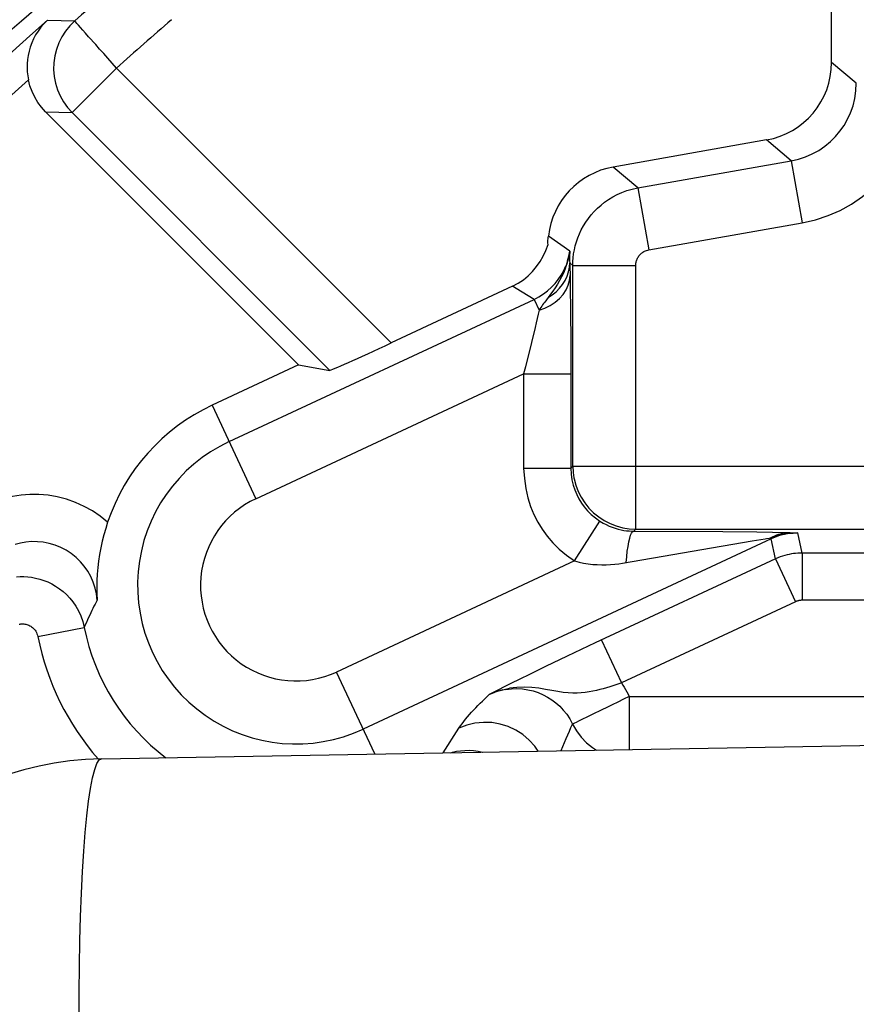
# Model space of a CAD drawing. Units: millimetres. Extents: x 129.7 to 151.9, y 80.3 to 133.1.
# Drawn here: x 133.1 to 135.7, y 124.8 to 127.9 of the extents above; entities that cross this region are included whole.
import ezdxf

# ---------------------------------------------------------------- set-up
doc = ezdxf.new("R2010")
doc.units = ezdxf.units.MM
doc.header["$LTSCALE"] = 16.335
doc.layers.get('0').update_dxf_attribs({"linetype": 'CONTINUOUS'})
for name, color, linetype in [('ASSI', 7, 'CONTINUOUS'), ('DRAFT', 7, 'CONTINUOUS'), ('RACCORDO', 7, 'CONTINUOUS')]:
    doc.layers.add(name, color=color, linetype=linetype)

msp = doc.modelspace()

# ---------------------------------------------------------------- linework, layer by layer
at = {"color": 7, "linetype": 'CONTINUOUS'}
msp.add_line((133.3217, 125.5521), (138.4392, 125.6414), dxfattribs=at)
at = {"color": 250, "linetype": 'CONTINUOUS'}
msp.add_lwpolyline([(133.252, 124.5523), (133.2509, 124.6393), (133.2503, 124.7257), (133.2505, 124.8108), (133.2514, 124.8939), (133.2529, 124.9744), (133.255, 125.0517), (133.2578, 125.1253), (133.2613, 125.1944), (133.2653, 125.2587), (133.2698, 125.3176), (133.275, 125.3707), (133.2805, 125.4176), (133.2866, 125.458), (133.293, 125.4914), (133.2998, 125.5177), (133.3069, 125.5367), (133.3142, 125.5482), (133.3217, 125.5521)], dxfattribs=at)
at = {"color": 7, "linetype": 'CONTINUOUS'}
msp.add_arc((133.3392, 124.5523), 1, 91, 180, dxfattribs=at)
at = {"layer": 'ASSI', "color": 250, "linetype": 'CONTINUOUS'}
for p, q in [((133.0675, 127.8944), (133.3897, 128.1755)), ((133.1495, 127.8959), (133.2362, 127.8937)), ((135.7178, 127.6962), (135.6392, 127.7621)), ((133.3692, 127.7443), (133.2278, 127.6029)), ((133.3692, 127.7443), (134.2414, 126.8721)), ((133.1438, 127.6053), (133.2278, 127.6029)), ((133.2278, 127.6029), (134.046, 126.7847)), ((135.5112, 127.45), (135.4326, 127.516)), ((135.0244, 127.3642), (135.5112, 127.45)), ((135.5112, 127.45), (135.546, 127.2531)), ((135.0244, 127.3642), (134.9457, 127.4301)), ((135.0244, 127.3642), (135.0591, 127.1672)), ((135.0591, 127.1672), (135.546, 127.2531)), ((134.8081, 127.1633), (134.7407, 127.2111)), ((134.8069, 127.1118), (134.808, 127.1262)), ((134.808, 127.1262), (134.8085, 127.1095)), ((134.808, 127.1262), (134.8178, 127.118)), ((134.8178, 126.481), (134.8178, 127.118)), ((134.8178, 127.118), (135.0178, 127.118)), ((135.0178, 126.281), (135.0178, 127.118)), ((133.7264, 126.5587), (134.6946, 127.0101)), ((134.6946, 127.0101), (134.7105, 126.9759)), ((134.739, 127.0161), (134.7284, 127.0016)), ((134.6979, 126.9212), (134.6862, 126.873)), ((134.7013, 126.9359), (134.6979, 126.9212)), ((133.8109, 126.3774), (134.6616, 126.7741)), ((134.6616, 126.7741), (134.6616, 126.4748)), ((134.6616, 126.7741), (134.8116, 126.7741)), ((134.8116, 126.7741), (134.8116, 126.4748)), ((133.6726, 126.6742), (133.8109, 126.3774)), ((134.6616, 126.4748), (134.8116, 126.4748)), ((134.8116, 126.4748), (134.8178, 126.481)), ((134.8178, 126.481), (135.974, 126.481)), ((134.8232, 126.1798), (134.9039, 126.3062)), ((135.0111, 126.2744), (135.0178, 126.281)), ((135.0143, 126.281), (135.0178, 126.281)), ((135.0178, 126.281), (135.7741, 126.281)), ((135.447, 126.2501), (134.1519, 125.6461)), ((135.0111, 126.2744), (135.2944, 126.273)), ((135.2944, 126.273), (135.402, 126.2719)), ((135.3871, 126.2439), (135.4279, 126.2506)), ((135.402, 126.2719), (135.4514, 126.2712)), ((135.4415, 126.2527), (135.4455, 126.2533)), ((135.4455, 126.2533), (135.447, 126.2501)), ((135.4612, 126.1862), (135.447, 126.2501)), ((135.4514, 126.2712), (135.4773, 126.2707)), ((135.4773, 126.2707), (135.4886, 126.2705)), ((135.4886, 126.2705), (135.4987, 126.2702)), ((135.4987, 126.2702), (135.5077, 126.2698)), ((135.5077, 126.2698), (135.5316, 126.2688)), ((135.5316, 126.2688), (135.5171, 126.2683)), ((135.5457, 126.205), (135.5316, 126.2688)), ((134.9759, 126.1727), (135.3871, 126.2439)), ((135.5457, 126.205), (135.5457, 126.055)), ((135.8501, 126.205), (135.5457, 126.205)), ((134.8232, 126.1798), (134.0674, 125.8274)), ((135.4612, 126.1862), (134.8891, 125.9195)), ((135.4612, 126.1862), (135.5246, 126.0503)), ((133.3074, 126.0558), (133.3008, 126.0428)), ((135.5246, 126.0503), (134.9723, 125.7928)), ((135.8501, 126.055), (135.5457, 126.055)), ((133.1192, 125.9399), (133.2663, 125.9691)), ((134.9089, 125.9287), (134.9723, 125.7928)), ((134.1887, 125.5672), (134.0674, 125.8274)), ((134.5523, 125.7558), (134.5698, 125.763)), ((134.5746, 125.7649), (134.5553, 125.7572)), ((134.5951, 125.7712), (134.5698, 125.763)), ((134.5875, 125.7684), (134.6167, 125.7758)), ((134.9968, 125.7494), (134.9968, 125.5813)), ((134.9968, 125.7494), (136.9918, 125.7494)), ((134.4065, 125.571), (134.4562, 125.649))]:
    msp.add_line(p, q, dxfattribs=at)
at = {"layer": 'ASSI', "color": 7, "linetype": 'CONTINUOUS'}
for p, q in [((135.6392, 127.7621), (135.6392, 128.1412)), ((133.947, 126.8022), (133.1438, 127.6053)), ((135.4326, 127.516), (134.9457, 127.4301)), ((134.809, 127.0862), (134.8098, 127.0459)), ((134.6264, 127.0516), (134.2414, 126.8721)), ((134.8098, 127.0459), (134.8107, 126.9778)), ((134.8107, 126.9778), (134.8114, 126.8707)), ((134.8114, 126.8707), (134.8116, 126.7741)), ((133.947, 126.8022), (133.6726, 126.6742)), ((133.947, 126.8022), (134.046, 126.7847)), ((134.8891, 125.9195), (134.7993, 125.8772)), ((134.7993, 125.8772), (134.7307, 125.8445)), ((134.7307, 125.8445), (134.6801, 125.82)), ((134.6801, 125.82), (134.649, 125.8048)), ((134.6214, 125.7911), (134.5993, 125.78)), ((134.649, 125.8048), (134.6214, 125.7911)), ((134.5624, 125.7611), (134.5523, 125.7558)), ((134.5818, 125.7711), (134.5624, 125.7611)), ((134.5993, 125.78), (134.5818, 125.7711))]:
    msp.add_line(p, q, dxfattribs=at)
at = {"layer": 'ASSI', "color": 250, "linetype": 'CONTINUOUS'}
for points in [[(132.9926, 127.8323), (132.9936, 127.8326), (132.9964, 127.8345), (133.001, 127.8381), (133.0073, 127.8432), (133.0155, 127.85), (133.0256, 127.8585), (133.0377, 127.8688), (133.0675, 127.8944)], [(133.2362, 127.8937), (133.2208, 127.8784), (133.2072, 127.8615), (133.1954, 127.8433), (133.1857, 127.8239), (133.1782, 127.8035), (133.1729, 127.7825), (133.1699, 127.761), (133.1693, 127.7393), (133.171, 127.7176), (133.1751, 127.6963), (133.1814, 127.6756), (133.19, 127.6556), (133.2006, 127.6367), (133.2133, 127.6191), (133.2278, 127.6029)], [(133.3032, 127.8186), (133.2805, 127.8438), (133.2708, 127.855), (133.262, 127.8648), (133.2543, 127.8732), (133.248, 127.8804), (133.2431, 127.886), (133.2394, 127.89), (133.237, 127.8925), (133.2362, 127.8937)], [(133.3692, 127.7443), (133.3557, 127.76), (133.3419, 127.7753), (133.3283, 127.7902), (133.3154, 127.8047), (133.3032, 127.8186)], [(135.5112, 127.45), (135.5342, 127.4552), (135.5566, 127.4625), (135.578, 127.4718), (135.5985, 127.4831), (135.6178, 127.4962), (135.6355, 127.5108), (135.6515, 127.5266), (135.6659, 127.5437), (135.6788, 127.562), (135.6901, 127.5817), (135.6996, 127.6025), (135.7073, 127.6245), (135.713, 127.6476), (135.7166, 127.6716), (135.7178, 127.6962)], [(135.546, 127.2531), (135.5879, 127.2627), (135.628, 127.2758), (135.6662, 127.2923), (135.7029, 127.3126), (135.7377, 127.3363), (135.7697, 127.3625), (135.7985, 127.3909), (135.8245, 127.4217), (135.8475, 127.4547), (135.8678, 127.4901), (135.8851, 127.5277), (135.8989, 127.5671), (135.9088, 127.6083), (135.9151, 127.6513), (135.9178, 127.6962)], [(134.8178, 127.118), (134.8181, 127.1298), (134.8189, 127.1419), (134.8204, 127.1542), (134.8226, 127.1668), (134.8255, 127.1795), (134.8291, 127.1923), (134.8335, 127.2052), (134.8387, 127.2179), (134.8446, 127.2306), (134.8513, 127.243), (134.8588, 127.2552), (134.8671, 127.267), (134.8761, 127.2784), (134.8858, 127.2893), (134.8962, 127.2998), (134.9072, 127.3095), (134.9187, 127.3187), (134.9311, 127.3273), (134.9443, 127.3353), (134.9582, 127.3427), (134.9731, 127.3493), (134.9892, 127.3553), (135.0063, 127.3603), (135.0244, 127.3642)], [(134.808, 127.1633), (134.8055, 127.1483), (134.8022, 127.1338), (134.7981, 127.1199)], [(134.801, 127.1319), (134.8052, 127.1475), (134.8081, 127.1633)], [(134.8081, 127.1633), (134.8079, 127.1602), (134.8078, 127.1569), (134.8077, 127.1534), (134.8076, 127.1499), (134.8075, 127.1463), (134.8075, 127.1422), (134.8076, 127.1374), (134.8077, 127.1321), (134.808, 127.1262)], [(135.0178, 127.118), (135.0178, 127.1204), (135.018, 127.1228), (135.0183, 127.1252), (135.0187, 127.1278), (135.0193, 127.1303), (135.02, 127.1329), (135.0209, 127.1354), (135.0219, 127.138), (135.0231, 127.1405), (135.0245, 127.143), (135.026, 127.1454), (135.0276, 127.1478), (135.0294, 127.1501), (135.0314, 127.1523), (135.0334, 127.1544), (135.0356, 127.1563), (135.038, 127.1582), (135.0404, 127.1599), (135.0431, 127.1615), (135.0458, 127.163), (135.0488, 127.1643), (135.052, 127.1654), (135.0555, 127.1664), (135.0591, 127.1672)], [(134.801, 127.1319), (134.7933, 127.1065), (134.7879, 127.0937), (134.7819, 127.0814), (134.7755, 127.0696), (134.7686, 127.0582), (134.7615, 127.0472)], [(134.6946, 127.0101), (134.7099, 127.0181), (134.7243, 127.0273), (134.7378, 127.0375), (134.7501, 127.0486), (134.7613, 127.0606), (134.7716, 127.0734), (134.7807, 127.0871), (134.7888, 127.1016), (134.7955, 127.1165)], [(134.739, 127.0161), (134.7524, 127.0247), (134.7647, 127.0345), (134.7756, 127.0454), (134.7851, 127.0573), (134.7931, 127.0701), (134.7995, 127.0835), (134.8041, 127.0975), (134.8069, 127.1118)], [(134.8085, 127.1095), (134.8089, 127.0911), (134.809, 127.0862)], [(134.7105, 126.9759), (134.7289, 126.9825), (134.7461, 126.991), (134.7617, 127.0011), (134.7754, 127.0128), (134.787, 127.0258), (134.7964, 127.04), (134.8032, 127.0549), (134.8075, 127.0704), (134.809, 127.0862)], [(134.6946, 127.0101), (134.6382, 127.0444), (134.6264, 127.0516)], [(134.7615, 127.0472), (134.7541, 127.0366), (134.7466, 127.0262), (134.739, 127.0161)], [(134.7284, 127.0016), (134.7251, 126.9971), (134.7219, 126.9927), (134.7189, 126.9884), (134.7159, 126.9841), (134.7131, 126.98), (134.7105, 126.9759)], [(134.7105, 126.9759), (134.7075, 126.9634), (134.7013, 126.9359)], [(134.6862, 126.873), (134.6672, 126.7959), (134.6616, 126.7741)], [(134.6616, 126.4748), (134.6638, 126.4414), (134.6681, 126.4099), (134.6746, 126.3804), (134.6832, 126.353), (134.694, 126.3275), (134.7065, 126.3033), (134.7203, 126.2804), (134.7359, 126.2587), (134.754, 126.2379), (134.7746, 126.2177), (134.7977, 126.1983), (134.8232, 126.1798)], [(134.8116, 126.4748), (134.8125, 126.4558), (134.815, 126.4378), (134.819, 126.4208), (134.8241, 126.4052), (134.8301, 126.3906), (134.8372, 126.3768), (134.8452, 126.3637), (134.8541, 126.3514)], [(134.8178, 126.481), (134.8188, 126.4605), (134.8213, 126.444)], [(133.3408, 126.3025), (133.3173, 126.3217), (133.2925, 126.3386), (133.2665, 126.3532), (133.2389, 126.3657), (133.2101, 126.3758), (133.1811, 126.3834), (133.1519, 126.3884), (133.1225, 126.3908), (133.0937, 126.3909), (133.0658, 126.3887), (133.0386, 126.3842), (133.0119, 126.3777), (132.986, 126.3693), (132.9607, 126.3588), (132.9357, 126.3457), (132.911, 126.33), (132.8868, 126.3117), (132.8629, 126.2909)], [(134.8541, 126.3514), (134.8643, 126.3394), (134.8761, 126.3276), (134.8893, 126.3165), (134.9039, 126.3062)], [(134.9039, 126.3062), (134.9137, 126.3003), (134.9235, 126.2951)], [(134.9235, 126.2951), (134.9333, 126.2906), (134.943, 126.2868), (134.9526, 126.2835), (134.9619, 126.2808), (134.971, 126.2787), (134.9798, 126.277), (134.9882, 126.2758), (134.9963, 126.275), (135.0039, 126.2745), (135.0111, 126.2744)], [(134.9876, 126.1747), (134.989, 126.1932), (134.9908, 126.2105), (134.993, 126.2262), (134.9955, 126.2401), (134.9983, 126.2518), (135.0013, 126.2613), (135.0044, 126.2683), (135.0077, 126.2727), (135.0111, 126.2744)], [(135.4279, 126.2506), (135.4327, 126.2514), (135.4415, 126.2527)], [(135.4455, 126.2533), (135.452, 126.2567), (135.4586, 126.2597), (135.4654, 126.2623), (135.4723, 126.2646), (135.4793, 126.2664), (135.4863, 126.2679), (135.4934, 126.2689), (135.5006, 126.2696), (135.5077, 126.2698)], [(135.4455, 126.2533), (135.4535, 126.2562), (135.4619, 126.2588), (135.4707, 126.2612), (135.4799, 126.2634), (135.4895, 126.2653), (135.4995, 126.2668), (135.5171, 126.2683)], [(135.5027, 126.2667), (135.4884, 126.2641), (135.4743, 126.2604), (135.4605, 126.2557), (135.447, 126.2501)], [(135.5098, 126.2679), (135.5205, 126.2686), (135.5316, 126.2688)], [(133.3074, 126.0558), (133.3051, 126.0751), (133.3009, 126.094), (133.2949, 126.1124), (133.2872, 126.1301), (133.2778, 126.147), (133.2668, 126.1628), (133.2543, 126.1776), (133.2405, 126.1911), (133.2255, 126.2032), (133.2093, 126.2138), (133.1922, 126.2227), (133.1743, 126.23), (133.1557, 126.2355), (133.1366, 126.2392), (133.1177, 126.241), (133.0994, 126.2411), (133.0816, 126.2395), (133.0641, 126.2363), (133.0473, 126.2318)], [(135.5457, 126.205), (135.5389, 126.2049), (135.5321, 126.2045), (135.5252, 126.2039), (135.5185, 126.2031), (135.5117, 126.2021), (135.5049, 126.2008), (135.4979, 126.1992), (135.4909, 126.1973), (135.4837, 126.1951), (135.4763, 126.1926), (135.4688, 126.1896), (135.4612, 126.1862)], [(134.8232, 126.1798), (134.8375, 126.1761), (134.8519, 126.173), (134.8663, 126.1706), (134.8808, 126.169), (134.8954, 126.1681), (134.9098, 126.1678), (134.9238, 126.168), (134.9377, 126.1687), (134.951, 126.1697), (134.9637, 126.1711), (134.9759, 126.1727)], [(133.0519, 126.1293), (133.0631, 126.13), (133.0749, 126.1301), (133.087, 126.1294), (133.0995, 126.128), (133.1122, 126.1257), (133.1251, 126.1224), (133.138, 126.1183), (133.1508, 126.1131), (133.1634, 126.107), (133.1757, 126.1), (133.1877, 126.0919), (133.1992, 126.0829), (133.2101, 126.073), (133.2206, 126.0619), (133.2305, 126.0496), (133.2397, 126.0363), (133.2481, 126.0215), (133.2555, 126.0053), (133.2616, 125.9878), (133.2663, 125.9691)], [(133.3008, 126.0428), (133.2975, 126.0361), (133.2941, 126.0292), (133.2907, 126.0222), (133.2872, 126.015), (133.2838, 126.0077), (133.2803, 126.0002), (133.2768, 125.9927), (133.2733, 125.9849), (133.2698, 125.9771), (133.2663, 125.9691)], [(135.5457, 126.055), (135.544, 126.055), (135.5423, 126.0549), (135.5406, 126.0547), (135.5389, 126.0545), (135.5372, 126.0543), (135.5355, 126.0539), (135.5338, 126.0536), (135.532, 126.0531), (135.5302, 126.0525), (135.5284, 126.0519), (135.5265, 126.0511), (135.5246, 126.0503)], [(133.0604, 125.9793), (133.0629, 125.9797), (133.0656, 125.98), (133.0684, 125.9802), (133.0713, 125.9802), (133.0744, 125.98), (133.0775, 125.9797), (133.0807, 125.9791), (133.0839, 125.9783), (133.0871, 125.9773), (133.0903, 125.976), (133.0935, 125.9744), (133.0966, 125.9727), (133.0996, 125.9707), (133.1024, 125.9684), (133.1052, 125.9659), (133.1078, 125.9632), (133.1103, 125.9601), (133.1126, 125.9567), (133.1146, 125.9531), (133.1164, 125.949), (133.1179, 125.9446), (133.1192, 125.9399)], [(134.9544, 125.7866), (134.9351, 125.7805), (134.9251, 125.7775), (134.9146, 125.7745), (134.9039, 125.7717), (134.8928, 125.7689), (134.8813, 125.7665), (134.8695, 125.7642), (134.8574, 125.7622), (134.8446, 125.761), (134.8313, 125.7602), (134.8176, 125.7599), (134.8028, 125.7608), (134.7868, 125.7626), (134.7697, 125.7651), (134.7515, 125.7683), (134.7315, 125.7721), (134.71, 125.7756), (134.6877, 125.7781), (134.6643, 125.7793), (134.64, 125.7786), (134.6167, 125.7758)], [(134.9723, 125.7928), (134.9635, 125.7897), (134.9544, 125.7866)], [(134.9723, 125.7928), (134.9767, 125.7859), (134.9809, 125.7789), (134.9851, 125.7718), (134.9891, 125.7645), (134.993, 125.757), (134.9968, 125.7494)], [(134.4562, 125.649), (134.461, 125.6561), (134.4661, 125.6632), (134.4715, 125.6704), (134.4773, 125.6777), (134.4834, 125.685), (134.4897, 125.6922), (134.4962, 125.6995), (134.5029, 125.7067), (134.5097, 125.7139), (134.5166, 125.721), (134.5236, 125.7281), (134.5307, 125.7351), (134.5379, 125.7421), (134.5451, 125.749), (134.5523, 125.7558)], [(134.6053, 125.7721), (134.6229, 125.7742), (134.6404, 125.7747), (134.6577, 125.7737), (134.675, 125.7712), (134.6919, 125.7672), (134.7081, 125.7619), (134.7233, 125.7554), (134.7377, 125.7479), (134.7513, 125.7392), (134.7642, 125.7295), (134.7762, 125.7188), (134.7876, 125.7068), (134.7985, 125.6933), (134.8084, 125.6784), (134.8171, 125.6623)], [(134.9968, 125.7494), (134.9786, 125.7408), (134.9606, 125.732), (134.9429, 125.7233), (134.9258, 125.7149), (134.9095, 125.7071), (134.8796, 125.6925)], [(134.8796, 125.6925), (134.8664, 125.6862), (134.8441, 125.6753)], [(134.7081, 125.5763), (134.6975, 125.5917), (134.6795, 125.6115), (134.6591, 125.6288), (134.6366, 125.6431), (134.6123, 125.6544), (134.5868, 125.6622), (134.5604, 125.6667), (134.5337, 125.6675), (134.5071, 125.6648), (134.4811, 125.6586), (134.4562, 125.649)], [(134.7801, 125.5776), (134.7804, 125.5785), (134.7857, 125.5912), (134.7909, 125.6036), (134.7962, 125.6159), (134.8015, 125.6278), (134.8067, 125.6396), (134.8119, 125.651), (134.8171, 125.6623)], [(134.8441, 125.6753), (134.8353, 125.671), (134.8281, 125.6676), (134.8227, 125.6649), (134.8191, 125.6631), (134.8171, 125.6623)], [(134.8171, 125.6623), (134.8294, 125.6408), (134.8442, 125.6209), (134.8613, 125.6031), (134.8806, 125.5875), (134.8933, 125.5795)], [(134.4301, 125.5714), (134.436, 125.5731), (134.4486, 125.5758), (134.4614, 125.5777), (134.4747, 125.5788), (134.4884, 125.5789), (134.5025, 125.5781), (134.5167, 125.5763), (134.531, 125.5734), (134.5317, 125.5732)]]:
    msp.add_lwpolyline(points, dxfattribs=at)
at = {"layer": 'ASSI', "color": 7, "linetype": 'CONTINUOUS'}
for points in [[(133.1495, 127.8959), (133.1385, 127.885), (133.1287, 127.8737), (133.12, 127.8618), (133.1122, 127.8495), (133.1055, 127.8368), (133.0997, 127.8239), (133.095, 127.8109), (133.0912, 127.7976), (133.0883, 127.7844), (133.0864, 127.7711), (133.0853, 127.7579), (133.0851, 127.7449), (133.0857, 127.732), (133.0871, 127.7194), (133.0892, 127.7072)], [(133.1438, 127.6053), (133.1306, 127.6198), (133.1191, 127.6353), (133.1092, 127.6518), (133.1009, 127.6693), (133.0942, 127.6878), (133.0892, 127.7072)], [(134.7392, 127.184), (134.7388, 127.1886), (134.7386, 127.1932), (134.7387, 127.1977), (134.7391, 127.2022), (134.7398, 127.2067), (134.7407, 127.2111)], [(134.6264, 127.0516), (134.6443, 127.0612), (134.6609, 127.0722), (134.6761, 127.0846), (134.69, 127.0987), (134.7025, 127.1141), (134.7137, 127.1305), (134.7235, 127.1474), (134.732, 127.1653), (134.7392, 127.184)], [(134.8213, 126.444), (134.822, 126.4402), (134.8273, 126.4202), (134.8346, 126.4007), (134.844, 126.382), (134.8554, 126.3643), (134.8686, 126.3479), (134.8834, 126.3329), (134.8998, 126.3195), (134.9174, 126.308), (134.9361, 126.2985), (134.9557, 126.2909), (134.976, 126.2854), (134.9968, 126.2821), (135.0143, 126.281)], [(133.3408, 126.3025), (133.3346, 126.2828), (133.3289, 126.2628), (133.3238, 126.2424), (133.3193, 126.2216), (133.3154, 126.2005), (133.3123, 126.1795), (133.3098, 126.1588), (133.3081, 126.1383), (133.3069, 126.1178), (133.3064, 126.0972), (133.3066, 126.0765), (133.3074, 126.0558)]]:
    msp.add_lwpolyline(points, dxfattribs=at)
at = {"layer": 'ASSI', "color": 250, "linetype": 'CONTINUOUS'}
for centre, radius, start, end in [((152.0892, 106.7024), 28.3638, 131.18625, 131.65805), ((152.0892, 106.7024), 28.4232, 131.78583, 141.3675), ((152.0892, 106.7024), 28.1638, 131.18625, 131.65805), ((152.0892, 106.7024), 28.3232, 132.13109, 141.3675), ((133.9392, 126.1024), 0.5034, 115, 295), ((133.9392, 126.1024), 0.3035, 115, 295), ((133.9392, 126.1024), 0.6859, 191.207, 232.9202), ((133.9392, 126.1024), 0.8359, 191.207, 221.2446)]:
    msp.add_arc(centre, radius, start, end, dxfattribs=at)
at = {"layer": 'ASSI', "color": 7, "linetype": 'CONTINUOUS'}
msp.add_arc((133.9392, 126.1024), 0.6309, 115, 161.5119, dxfattribs=at)
for centre, major_axis, ratio, start_param, end_param in [((135.3891, 127.7622), (0.1916, -0.1607), 0.999741, -0.698004, 0.698004), ((134.9892, 127.1839), (0.1916, -0.1607), 0.999741, 2.443589, 3.730846), ((134.2388, 126.8747), (0.1929, 0.0899), 0.016402, -3.118168, -1.564825)]:
    msp.add_ellipse(centre, major_axis=major_axis, ratio=ratio, start_param=start_param, end_param=end_param, dxfattribs=at)
at = {"layer": 'DRAFT', "color": 7, "linetype": 'CONTINUOUS'}
msp.add_line((133.947, 126.8022), (133.6726, 126.6742), dxfattribs=at)
at = {"layer": 'RACCORDO', "color": 250, "linetype": 'CONTINUOUS'}
for p, q in [((133.0675, 127.8944), (133.3897, 128.1755)), ((133.1495, 127.8959), (133.2362, 127.8937)), ((135.7178, 127.6962), (135.6392, 127.7621)), ((133.3692, 127.7443), (133.2278, 127.6029)), ((133.3692, 127.7443), (134.2414, 126.8721)), ((133.1438, 127.6053), (133.2278, 127.6029)), ((133.2278, 127.6029), (134.046, 126.7847)), ((135.5112, 127.45), (135.4326, 127.516)), ((135.0244, 127.3642), (135.5112, 127.45)), ((135.5112, 127.45), (135.546, 127.2531)), ((135.0244, 127.3642), (134.9457, 127.4301)), ((135.0244, 127.3642), (135.0591, 127.1672)), ((135.0591, 127.1672), (135.546, 127.2531)), ((134.8081, 127.1633), (134.7407, 127.2111)), ((134.8069, 127.1118), (134.808, 127.1262)), ((134.808, 127.1262), (134.8085, 127.1095)), ((134.808, 127.1262), (134.8178, 127.118)), ((134.8178, 126.481), (134.8178, 127.118)), ((134.8178, 127.118), (135.0178, 127.118)), ((135.0178, 126.281), (135.0178, 127.118)), ((133.7264, 126.5587), (134.6946, 127.0101)), ((134.6946, 127.0101), (134.7105, 126.9759)), ((134.739, 127.0161), (134.7284, 127.0016)), ((134.6979, 126.9212), (134.6862, 126.873)), ((134.7013, 126.9359), (134.6979, 126.9212)), ((133.8109, 126.3774), (134.6616, 126.7741)), ((134.6616, 126.7741), (134.6616, 126.4748)), ((134.6616, 126.7741), (134.8116, 126.7741)), ((134.8116, 126.7741), (134.8116, 126.4748)), ((133.6726, 126.6742), (133.8109, 126.3774)), ((134.6616, 126.4748), (134.8116, 126.4748)), ((134.8116, 126.4748), (134.8178, 126.481)), ((134.8178, 126.481), (135.974, 126.481)), ((134.8232, 126.1798), (134.9039, 126.3062)), ((135.0111, 126.2744), (135.0178, 126.281)), ((135.0143, 126.281), (135.0178, 126.281)), ((135.0178, 126.281), (135.7741, 126.281)), ((135.447, 126.2501), (134.1519, 125.6461)), ((135.0111, 126.2744), (135.2944, 126.273)), ((135.2944, 126.273), (135.402, 126.2719)), ((135.3871, 126.2439), (135.4279, 126.2506)), ((135.402, 126.2719), (135.4514, 126.2712)), ((135.4415, 126.2527), (135.4455, 126.2533)), ((135.4455, 126.2533), (135.447, 126.2501)), ((135.4612, 126.1862), (135.447, 126.2501)), ((135.4514, 126.2712), (135.4773, 126.2707)), ((135.4773, 126.2707), (135.4886, 126.2705)), ((135.4886, 126.2705), (135.4987, 126.2702)), ((135.4987, 126.2702), (135.5077, 126.2698)), ((135.5077, 126.2698), (135.5316, 126.2688)), ((135.5316, 126.2688), (135.5171, 126.2683)), ((135.5457, 126.205), (135.5316, 126.2688)), ((134.9759, 126.1727), (135.3871, 126.2439)), ((135.5457, 126.205), (135.5457, 126.055)), ((135.8501, 126.205), (135.5457, 126.205)), ((134.8232, 126.1798), (134.0674, 125.8274)), ((135.4612, 126.1862), (134.8891, 125.9195)), ((135.4612, 126.1862), (135.5246, 126.0503)), ((133.3074, 126.0558), (133.3008, 126.0428)), ((135.5246, 126.0503), (134.9723, 125.7928)), ((135.8501, 126.055), (135.5457, 126.055)), ((133.1192, 125.9399), (133.2663, 125.9691)), ((134.9089, 125.9287), (134.9723, 125.7928)), ((134.1887, 125.5672), (134.0674, 125.8274)), ((134.5523, 125.7558), (134.5698, 125.763)), ((134.5746, 125.7649), (134.5553, 125.7572)), ((134.5951, 125.7712), (134.5698, 125.763)), ((134.5875, 125.7684), (134.6167, 125.7758)), ((134.9968, 125.7494), (134.9968, 125.5813)), ((134.9968, 125.7494), (136.9918, 125.7494)), ((134.4065, 125.571), (134.4562, 125.649))]:
    msp.add_line(p, q, dxfattribs=at)
at = {"layer": 'RACCORDO', "color": 7, "linetype": 'CONTINUOUS'}
for p, q in [((133.947, 126.8022), (133.1438, 127.6053)), ((134.809, 127.0862), (134.8098, 127.0459)), ((134.6264, 127.0516), (134.2414, 126.8721)), ((134.8098, 127.0459), (134.8107, 126.9778)), ((134.8107, 126.9778), (134.8114, 126.8707)), ((134.8114, 126.8707), (134.8116, 126.7741)), ((133.947, 126.8022), (134.046, 126.7847)), ((134.8891, 125.9195), (134.7993, 125.8772)), ((134.7993, 125.8772), (134.7307, 125.8445)), ((134.7307, 125.8445), (134.6801, 125.82)), ((134.6801, 125.82), (134.649, 125.8048)), ((134.6214, 125.7911), (134.5993, 125.78)), ((134.649, 125.8048), (134.6214, 125.7911)), ((134.5624, 125.7611), (134.5523, 125.7558)), ((134.5818, 125.7711), (134.5624, 125.7611)), ((134.5993, 125.78), (134.5818, 125.7711))]:
    msp.add_line(p, q, dxfattribs=at)
at = {"layer": 'RACCORDO', "color": 250, "linetype": 'CONTINUOUS'}
for points in [[(132.9926, 127.8323), (132.9936, 127.8326), (132.9964, 127.8345), (133.001, 127.8381), (133.0073, 127.8432), (133.0155, 127.85), (133.0256, 127.8585), (133.0377, 127.8688), (133.0675, 127.8944)], [(133.2362, 127.8937), (133.2208, 127.8784), (133.2072, 127.8615), (133.1954, 127.8433), (133.1857, 127.8239), (133.1782, 127.8035), (133.1729, 127.7825), (133.1699, 127.761), (133.1693, 127.7393), (133.171, 127.7176), (133.1751, 127.6963), (133.1814, 127.6756), (133.19, 127.6556), (133.2006, 127.6367), (133.2133, 127.6191), (133.2278, 127.6029)], [(133.3032, 127.8186), (133.2805, 127.8438), (133.2708, 127.855), (133.262, 127.8648), (133.2543, 127.8732), (133.248, 127.8804), (133.2431, 127.886), (133.2394, 127.89), (133.237, 127.8925), (133.2362, 127.8937)], [(133.3692, 127.7443), (133.3557, 127.76), (133.3419, 127.7753), (133.3283, 127.7902), (133.3154, 127.8047), (133.3032, 127.8186)], [(135.5112, 127.45), (135.5342, 127.4552), (135.5566, 127.4625), (135.578, 127.4718), (135.5985, 127.4831), (135.6178, 127.4962), (135.6355, 127.5108), (135.6515, 127.5266), (135.6659, 127.5437), (135.6788, 127.562), (135.6901, 127.5817), (135.6996, 127.6025), (135.7073, 127.6245), (135.713, 127.6476), (135.7166, 127.6716), (135.7178, 127.6962)], [(135.546, 127.2531), (135.5879, 127.2627), (135.628, 127.2758), (135.6662, 127.2923), (135.7029, 127.3126), (135.7377, 127.3363), (135.7697, 127.3625), (135.7985, 127.3909), (135.8245, 127.4217), (135.8475, 127.4547), (135.8678, 127.4901), (135.8851, 127.5277), (135.8989, 127.5671), (135.9088, 127.6083), (135.9151, 127.6513), (135.9178, 127.6962)], [(134.8178, 127.118), (134.8181, 127.1298), (134.8189, 127.1419), (134.8204, 127.1542), (134.8226, 127.1668), (134.8255, 127.1795), (134.8291, 127.1923), (134.8335, 127.2052), (134.8387, 127.2179), (134.8446, 127.2306), (134.8513, 127.243), (134.8588, 127.2552), (134.8671, 127.267), (134.8761, 127.2784), (134.8858, 127.2893), (134.8962, 127.2998), (134.9072, 127.3095), (134.9187, 127.3187), (134.9311, 127.3273), (134.9443, 127.3353), (134.9582, 127.3427), (134.9731, 127.3493), (134.9892, 127.3553), (135.0063, 127.3603), (135.0244, 127.3642)], [(134.808, 127.1633), (134.8055, 127.1483), (134.8022, 127.1338), (134.7981, 127.1199)], [(134.801, 127.1319), (134.8052, 127.1475), (134.8081, 127.1633)], [(134.8081, 127.1633), (134.8079, 127.1602), (134.8078, 127.1569), (134.8077, 127.1534), (134.8076, 127.1499), (134.8075, 127.1463), (134.8075, 127.1422), (134.8076, 127.1374), (134.8077, 127.1321), (134.808, 127.1262)], [(135.0178, 127.118), (135.0178, 127.1204), (135.018, 127.1228), (135.0183, 127.1252), (135.0187, 127.1278), (135.0193, 127.1303), (135.02, 127.1329), (135.0209, 127.1354), (135.0219, 127.138), (135.0231, 127.1405), (135.0245, 127.143), (135.026, 127.1454), (135.0276, 127.1478), (135.0294, 127.1501), (135.0314, 127.1523), (135.0334, 127.1544), (135.0356, 127.1563), (135.038, 127.1582), (135.0404, 127.1599), (135.0431, 127.1615), (135.0458, 127.163), (135.0488, 127.1643), (135.052, 127.1654), (135.0555, 127.1664), (135.0591, 127.1672)], [(134.801, 127.1319), (134.7933, 127.1065), (134.7879, 127.0937), (134.7819, 127.0814), (134.7755, 127.0696), (134.7686, 127.0582), (134.7615, 127.0472)], [(134.6946, 127.0101), (134.7099, 127.0181), (134.7243, 127.0273), (134.7378, 127.0375), (134.7501, 127.0486), (134.7613, 127.0606), (134.7716, 127.0734), (134.7807, 127.0871), (134.7888, 127.1016), (134.7955, 127.1165)], [(134.739, 127.0161), (134.7524, 127.0247), (134.7647, 127.0345), (134.7756, 127.0454), (134.7851, 127.0573), (134.7931, 127.0701), (134.7995, 127.0835), (134.8041, 127.0975), (134.8069, 127.1118)], [(134.8085, 127.1095), (134.8089, 127.0911), (134.809, 127.0862)], [(134.7105, 126.9759), (134.7289, 126.9825), (134.7461, 126.991), (134.7617, 127.0011), (134.7754, 127.0128), (134.787, 127.0258), (134.7964, 127.04), (134.8032, 127.0549), (134.8075, 127.0704), (134.809, 127.0862)], [(134.6946, 127.0101), (134.6382, 127.0444), (134.6264, 127.0516)], [(134.7615, 127.0472), (134.7541, 127.0366), (134.7466, 127.0262), (134.739, 127.0161)], [(134.7284, 127.0016), (134.7251, 126.9971), (134.7219, 126.9927), (134.7189, 126.9884), (134.7159, 126.9841), (134.7131, 126.98), (134.7105, 126.9759)], [(134.7105, 126.9759), (134.7075, 126.9634), (134.7013, 126.9359)], [(134.6862, 126.873), (134.6672, 126.7959), (134.6616, 126.7741)], [(134.6616, 126.4748), (134.6638, 126.4414), (134.6681, 126.4099), (134.6746, 126.3804), (134.6832, 126.353), (134.694, 126.3275), (134.7065, 126.3033), (134.7203, 126.2804), (134.7359, 126.2587), (134.754, 126.2379), (134.7746, 126.2177), (134.7977, 126.1983), (134.8232, 126.1798)], [(134.8116, 126.4748), (134.8125, 126.4558), (134.815, 126.4378), (134.819, 126.4208), (134.8241, 126.4052), (134.8301, 126.3906), (134.8372, 126.3768), (134.8452, 126.3637), (134.8541, 126.3514)], [(134.8178, 126.481), (134.8188, 126.4605), (134.8213, 126.444)], [(133.3408, 126.3025), (133.3173, 126.3217), (133.2925, 126.3386), (133.2665, 126.3532), (133.2389, 126.3657), (133.2101, 126.3758), (133.1811, 126.3834), (133.1519, 126.3884), (133.1225, 126.3908), (133.0937, 126.3909), (133.0658, 126.3887), (133.0386, 126.3842), (133.0119, 126.3777), (132.986, 126.3693), (132.9607, 126.3588), (132.9357, 126.3457), (132.911, 126.33), (132.8868, 126.3117), (132.8629, 126.2909)], [(134.8541, 126.3514), (134.8643, 126.3394), (134.8761, 126.3276), (134.8893, 126.3165), (134.9039, 126.3062)], [(134.9039, 126.3062), (134.9137, 126.3003), (134.9235, 126.2951)], [(134.9235, 126.2951), (134.9333, 126.2906), (134.943, 126.2868), (134.9526, 126.2835), (134.9619, 126.2808), (134.971, 126.2787), (134.9798, 126.277), (134.9882, 126.2758), (134.9963, 126.275), (135.0039, 126.2745), (135.0111, 126.2744)], [(134.9876, 126.1747), (134.989, 126.1932), (134.9908, 126.2105), (134.993, 126.2262), (134.9955, 126.2401), (134.9983, 126.2518), (135.0013, 126.2613), (135.0044, 126.2683), (135.0077, 126.2727), (135.0111, 126.2744)], [(135.4279, 126.2506), (135.4327, 126.2514), (135.4415, 126.2527)], [(135.4455, 126.2533), (135.452, 126.2567), (135.4586, 126.2597), (135.4654, 126.2623), (135.4723, 126.2646), (135.4793, 126.2664), (135.4863, 126.2679), (135.4934, 126.2689), (135.5006, 126.2696), (135.5077, 126.2698)], [(135.4455, 126.2533), (135.4535, 126.2562), (135.4619, 126.2588), (135.4707, 126.2612), (135.4799, 126.2634), (135.4895, 126.2653), (135.4995, 126.2668), (135.5171, 126.2683)], [(135.5027, 126.2667), (135.4884, 126.2641), (135.4743, 126.2604), (135.4605, 126.2557), (135.447, 126.2501)], [(135.5098, 126.2679), (135.5205, 126.2686), (135.5316, 126.2688)], [(133.3074, 126.0558), (133.3051, 126.0751), (133.3009, 126.094), (133.2949, 126.1124), (133.2872, 126.1301), (133.2778, 126.147), (133.2668, 126.1628), (133.2543, 126.1776), (133.2405, 126.1911), (133.2255, 126.2032), (133.2093, 126.2138), (133.1922, 126.2227), (133.1743, 126.23), (133.1557, 126.2355), (133.1366, 126.2392), (133.1177, 126.241), (133.0994, 126.2411), (133.0816, 126.2395), (133.0641, 126.2363), (133.0473, 126.2318)], [(135.5457, 126.205), (135.5389, 126.2049), (135.5321, 126.2045), (135.5252, 126.2039), (135.5185, 126.2031), (135.5117, 126.2021), (135.5049, 126.2008), (135.4979, 126.1992), (135.4909, 126.1973), (135.4837, 126.1951), (135.4763, 126.1926), (135.4688, 126.1896), (135.4612, 126.1862)], [(134.8232, 126.1798), (134.8375, 126.1761), (134.8519, 126.173), (134.8663, 126.1706), (134.8808, 126.169), (134.8954, 126.1681), (134.9098, 126.1678), (134.9238, 126.168), (134.9377, 126.1687), (134.951, 126.1697), (134.9637, 126.1711), (134.9759, 126.1727)], [(133.0519, 126.1293), (133.0631, 126.13), (133.0749, 126.1301), (133.087, 126.1294), (133.0995, 126.128), (133.1122, 126.1257), (133.1251, 126.1224), (133.138, 126.1183), (133.1508, 126.1131), (133.1634, 126.107), (133.1757, 126.1), (133.1877, 126.0919), (133.1992, 126.0829), (133.2101, 126.073), (133.2206, 126.0619), (133.2305, 126.0496), (133.2397, 126.0363), (133.2481, 126.0215), (133.2555, 126.0053), (133.2616, 125.9878), (133.2663, 125.9691)], [(133.3008, 126.0428), (133.2975, 126.0361), (133.2941, 126.0292), (133.2907, 126.0222), (133.2872, 126.015), (133.2838, 126.0077), (133.2803, 126.0002), (133.2768, 125.9927), (133.2733, 125.9849), (133.2698, 125.9771), (133.2663, 125.9691)], [(135.5457, 126.055), (135.544, 126.055), (135.5423, 126.0549), (135.5406, 126.0547), (135.5389, 126.0545), (135.5372, 126.0543), (135.5355, 126.0539), (135.5338, 126.0536), (135.532, 126.0531), (135.5302, 126.0525), (135.5284, 126.0519), (135.5265, 126.0511), (135.5246, 126.0503)], [(133.0604, 125.9793), (133.0629, 125.9797), (133.0656, 125.98), (133.0684, 125.9802), (133.0713, 125.9802), (133.0744, 125.98), (133.0775, 125.9797), (133.0807, 125.9791), (133.0839, 125.9783), (133.0871, 125.9773), (133.0903, 125.976), (133.0935, 125.9744), (133.0966, 125.9727), (133.0996, 125.9707), (133.1024, 125.9684), (133.1052, 125.9659), (133.1078, 125.9632), (133.1103, 125.9601), (133.1126, 125.9567), (133.1146, 125.9531), (133.1164, 125.949), (133.1179, 125.9446), (133.1192, 125.9399)], [(134.9544, 125.7866), (134.9351, 125.7805), (134.9251, 125.7775), (134.9146, 125.7745), (134.9039, 125.7717), (134.8928, 125.7689), (134.8813, 125.7665), (134.8695, 125.7642), (134.8574, 125.7622), (134.8446, 125.761), (134.8313, 125.7602), (134.8176, 125.7599), (134.8028, 125.7608), (134.7868, 125.7626), (134.7697, 125.7651), (134.7515, 125.7683), (134.7315, 125.7721), (134.71, 125.7756), (134.6877, 125.7781), (134.6643, 125.7793), (134.64, 125.7786), (134.6167, 125.7758)], [(134.9723, 125.7928), (134.9635, 125.7897), (134.9544, 125.7866)], [(134.9723, 125.7928), (134.9767, 125.7859), (134.9809, 125.7789), (134.9851, 125.7718), (134.9891, 125.7645), (134.993, 125.757), (134.9968, 125.7494)], [(134.4562, 125.649), (134.461, 125.6561), (134.4661, 125.6632), (134.4715, 125.6704), (134.4773, 125.6777), (134.4834, 125.685), (134.4897, 125.6922), (134.4962, 125.6995), (134.5029, 125.7067), (134.5097, 125.7139), (134.5166, 125.721), (134.5236, 125.7281), (134.5307, 125.7351), (134.5379, 125.7421), (134.5451, 125.749), (134.5523, 125.7558)], [(134.6053, 125.7721), (134.6229, 125.7742), (134.6404, 125.7747), (134.6577, 125.7737), (134.675, 125.7712), (134.6919, 125.7672), (134.7081, 125.7619), (134.7233, 125.7554), (134.7377, 125.7479), (134.7513, 125.7392), (134.7642, 125.7295), (134.7762, 125.7188), (134.7876, 125.7068), (134.7985, 125.6933), (134.8084, 125.6784), (134.8171, 125.6623)], [(134.9968, 125.7494), (134.9786, 125.7408), (134.9606, 125.732), (134.9429, 125.7233), (134.9258, 125.7149), (134.9095, 125.7071), (134.8796, 125.6925)], [(134.8796, 125.6925), (134.8664, 125.6862), (134.8441, 125.6753)], [(134.7081, 125.5763), (134.6975, 125.5917), (134.6795, 125.6115), (134.6591, 125.6288), (134.6366, 125.6431), (134.6123, 125.6544), (134.5868, 125.6622), (134.5604, 125.6667), (134.5337, 125.6675), (134.5071, 125.6648), (134.4811, 125.6586), (134.4562, 125.649)], [(134.7801, 125.5776), (134.7804, 125.5785), (134.7857, 125.5912), (134.7909, 125.6036), (134.7962, 125.6159), (134.8015, 125.6278), (134.8067, 125.6396), (134.8119, 125.651), (134.8171, 125.6623)], [(134.8441, 125.6753), (134.8353, 125.671), (134.8281, 125.6676), (134.8227, 125.6649), (134.8191, 125.6631), (134.8171, 125.6623)], [(134.8171, 125.6623), (134.8294, 125.6408), (134.8442, 125.6209), (134.8613, 125.6031), (134.8806, 125.5875), (134.8933, 125.5795)], [(134.4301, 125.5714), (134.436, 125.5731), (134.4486, 125.5758), (134.4614, 125.5777), (134.4747, 125.5788), (134.4884, 125.5789), (134.5025, 125.5781), (134.5167, 125.5763), (134.531, 125.5734), (134.5317, 125.5732)]]:
    msp.add_lwpolyline(points, dxfattribs=at)
at = {"layer": 'RACCORDO', "color": 7, "linetype": 'CONTINUOUS'}
for points in [[(133.1495, 127.8959), (133.1385, 127.885), (133.1287, 127.8737), (133.12, 127.8618), (133.1122, 127.8495), (133.1055, 127.8368), (133.0997, 127.8239), (133.095, 127.8109), (133.0912, 127.7976), (133.0883, 127.7844), (133.0864, 127.7711), (133.0853, 127.7579), (133.0851, 127.7449), (133.0857, 127.732), (133.0871, 127.7194), (133.0892, 127.7072)], [(133.1438, 127.6053), (133.1306, 127.6198), (133.1191, 127.6353), (133.1092, 127.6518), (133.1009, 127.6693), (133.0942, 127.6878), (133.0892, 127.7072)], [(134.7392, 127.184), (134.7388, 127.1886), (134.7386, 127.1932), (134.7387, 127.1977), (134.7391, 127.2022), (134.7398, 127.2067), (134.7407, 127.2111)], [(134.6264, 127.0516), (134.6443, 127.0612), (134.6609, 127.0722), (134.6761, 127.0846), (134.69, 127.0987), (134.7025, 127.1141), (134.7137, 127.1305), (134.7235, 127.1474), (134.732, 127.1653), (134.7392, 127.184)], [(134.8213, 126.444), (134.822, 126.4402), (134.8273, 126.4202), (134.8346, 126.4007), (134.844, 126.382), (134.8554, 126.3643), (134.8686, 126.3479), (134.8834, 126.3329), (134.8998, 126.3195), (134.9174, 126.308), (134.9361, 126.2985), (134.9557, 126.2909), (134.976, 126.2854), (134.9968, 126.2821), (135.0143, 126.281)], [(133.3408, 126.3025), (133.3346, 126.2828), (133.3289, 126.2628), (133.3238, 126.2424), (133.3193, 126.2216), (133.3154, 126.2005), (133.3123, 126.1795), (133.3098, 126.1588), (133.3081, 126.1383), (133.3069, 126.1178), (133.3064, 126.0972), (133.3066, 126.0765), (133.3074, 126.0558)]]:
    msp.add_lwpolyline(points, dxfattribs=at)
at = {"layer": 'RACCORDO', "color": 250, "linetype": 'CONTINUOUS'}
for centre, radius, start, end in [((152.0892, 106.7024), 28.3638, 131.18625, 131.65805), ((152.0892, 106.7024), 28.4232, 131.78583, 141.3675), ((152.0892, 106.7024), 28.1638, 131.18625, 131.65805), ((152.0892, 106.7024), 28.3232, 132.13109, 141.3675), ((133.9392, 126.1024), 0.5034, 115, 295), ((133.9392, 126.1024), 0.3035, 115, 295), ((133.9392, 126.1024), 0.6859, 191.207, 232.9202), ((133.9392, 126.1024), 0.8359, 191.207, 221.2446)]:
    msp.add_arc(centre, radius, start, end, dxfattribs=at)
at = {"layer": 'RACCORDO', "color": 7, "linetype": 'CONTINUOUS'}
msp.add_arc((133.9392, 126.1024), 0.6309, 115, 161.5119, dxfattribs=at)
for centre, major_axis, ratio, start_param, end_param in [((134.9892, 127.1839), (0.1916, -0.1607), 0.999741, 2.443589, 3.730846), ((134.2388, 126.8747), (0.1929, 0.0899), 0.016402, -3.118168, -1.564825)]:
    msp.add_ellipse(centre, major_axis=major_axis, ratio=ratio, start_param=start_param, end_param=end_param, dxfattribs=at)

doc.saveas('drawing.dxf')
